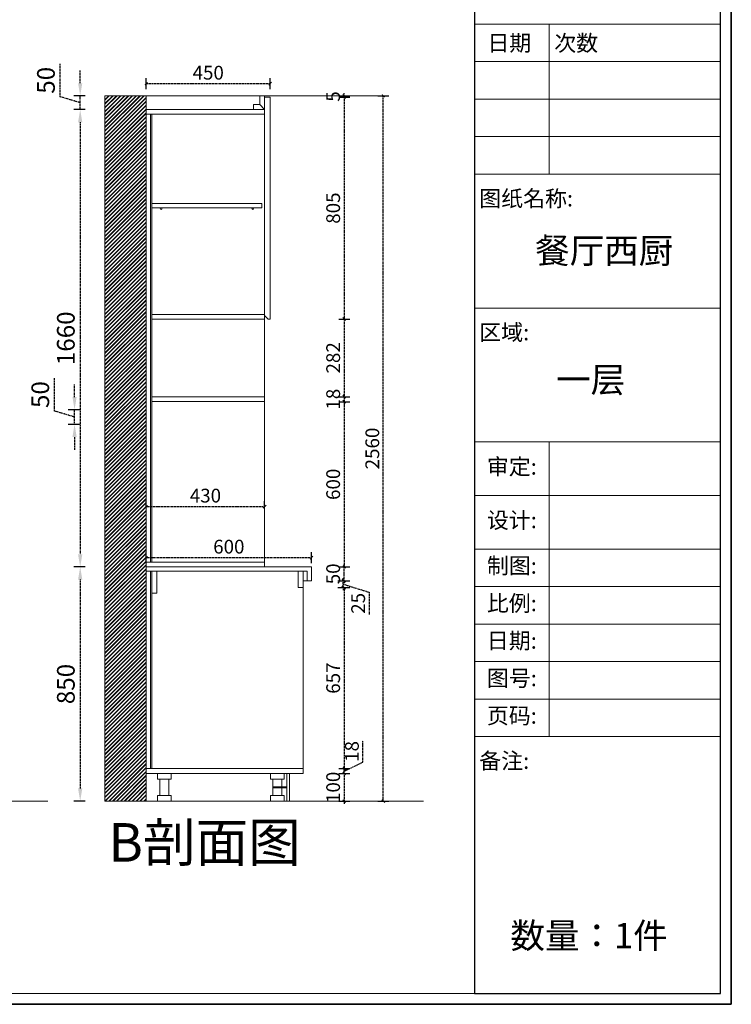
# Model space of a CAD drawing. Units: millimetres. Extents: x 4010 to 4432, y -1349 to -1052.
# Drawn here: x 4291 to 4432, y -1349 to -1155 of the extents above; entities that cross this region are included whole.
import ezdxf

# ---------------------------------------------------------------- set-up
doc = ezdxf.new("R2010")
doc.units = ezdxf.units.MM
doc.header["$PDMODE"] = 98
doc.linetypes.add('1104', pattern=[0.3, 0.2, -0.1])
for name, color, linetype in [('FN-TXT', 122, 'Continuous'), ('Frame', 43, 'Continuous'), ('wwww', 10, 'Continuous')]:
    doc.layers.add(name, color=color, linetype=linetype)
for name, color, linetype, lineweight in [('Line2', 142, 'Continuous', 15), ('Line3', 13, 'Continuous', 25), ('家具内部线', 8, 'Continuous', 9)]:
    doc.layers.add(name, color=color, linetype=linetype, lineweight=lineweight)
doc.styles.add('DIM_FONT', font='txt', dxfattribs={"width": 0.8})
doc.styles.get("Standard").update_dxf_attribs({"font": 'txt', "bigfont": 'gbcbig.shx'})
doc.styles.add('XXD', font='txt')
doc.styles.add('黑体', font='simhei.ttf')
doc.dimstyles.new('AXISps1', dxfattribs={"dimtxt": 50, "dimasz": 10, "dimexe": 20, "dimexo": 60, "dimgap": 15, "dimtad": 1, "dimdec": 1, "dimrnd": 0.5, "dimzin": 15, "dimdsep": 46, "dimtxsty": 'DIM_FONT', "dimblk1": 'OBLIQUE', "dimblk2": 'ARCHTICK', "dimsah": 1, "dimcen": 1, "dimdle": 0.09375, "dimclrd": 252, "dimclre": 3, "dimclrt": 1, "dimadec": 0, "dimazin": 0, "dimtfac": 50, "dimtdec": 1, "dimtix": 1, "dimtmove": 1, "dimatfit": 3, "dimldrblk": '_DIMX', "dimfxl": 20, "dimfxlon": 1, "dimtvp": 0.000140625, "dimtolj": 1, "dimtzin": 15, "dimarcsym": 0})
doc.dimstyles.new('ISO-25', dxfattribs={"dimtxt": 3.5, "dimasz": 2.5, "dimexe": 1.25, "dimexo": 0.625, "dimtad": 1, "dimdec": 0, "dimtxsty": 'Standard', "dimcen": 2.5, "dimclrd": 253, "dimadec": 0, "dimazin": 0, "dimtfac": 1, "dimtdec": 0, "dimtmove": 1, "dimatfit": 3, "dimfxl": 1, "dimfxlon": 1, "dimarcsym": 0})

# ---------------------------------------------------------------- blocks, each defined once
blk = doc.blocks.new('_Oblique')
at = {"color": 0, "linetype": 'ByBlock', "lineweight": -2}
blk.add_line((-0.5, -0.5), (0.5, 0.5), dxfattribs=at)
blk = doc.blocks.new('_ArchTick')
at = {"color": 0, "linetype": 'ByBlock', "const_width": 0.4}
blk.add_lwpolyline([(-0.5, -0.5), (0.5, 0.5)], dxfattribs=at)
blk = doc.blocks.new('*D48')
at = {"layer": 'Defpoints', "color": 0, "transparency": 16777216}
for p in [(4340.5, -1169.95), (4340.5, -1213.72), (4355.12, -1213.72)]:
    blk.add_point(p, dxfattribs=at)
at = {"layer": '家具内部线', "color": 3, "lineweight": -2, "transparency": 16777216}
for p, q in [((4354.03, -1169.95), (4356.21, -1169.95)), ((4354.03, -1213.72), (4356.21, -1213.72))]:
    blk.add_line(p, q, dxfattribs=at)
at = {"layer": '家具内部线', "color": 252, "linetype": '1104', "lineweight": -2, "transparency": 16777216}
blk.add_line((4355.12, -1169.95), (4355.12, -1213.72), dxfattribs=at)
at = {"layer": '家具内部线', "color": 252, "lineweight": -2, "transparency": 16777216, "xscale": 0.543677028705466, "yscale": 0.543677028705466, "zscale": 0.543677028705466}
for name, p, rotation in [('_Oblique', (4355.12, -1169.95), 90), ('_ArchTick', (4355.12, -1213.72), 270)]:
    blk.add_blockref(name, p, dxfattribs=dict(at, rotation=rotation))
at = {"layer": '家具内部线', "color": 1, "transparency": 16777216, "insert": (4352.94, -1191.83), "char_height": 2.718, "attachment_point": 5, "rotation": 90, "style": 'DIM_FONT'}
blk.add_mtext('\\A1;805', dxfattribs=at)
blk = doc.blocks.new('_DIMX')
blk.add_line((-150, 0), (150, 0))
at = {"const_width": 50}
blk.add_lwpolyline([(-70, -70), (70, 70)], dxfattribs=at)
blk = doc.blocks.new('*D49')
at = {"layer": 'Defpoints', "color": 0, "transparency": 16777216}
for p in [(4332.66, -1213.72), (4332.66, -1229.05), (4355.12, -1229.05)]:
    blk.add_point(p, dxfattribs=at)
at = {"layer": '家具内部线', "color": 3, "lineweight": -2, "transparency": 16777216}
for p, q in [((4354.03, -1213.72), (4356.21, -1213.72)), ((4354.03, -1229.05), (4356.21, -1229.05))]:
    blk.add_line(p, q, dxfattribs=at)
at = {"layer": '家具内部线', "color": 252, "linetype": '1104', "lineweight": -2, "transparency": 16777216}
blk.add_line((4355.12, -1213.71), (4355.12, -1229.05), dxfattribs=at)
at = {"layer": '家具内部线', "color": 252, "lineweight": -2, "transparency": 16777216, "xscale": 0.543677028705466, "yscale": 0.543677028705466, "zscale": 0.543677028705466}
for name, p, rotation in [('_Oblique', (4355.12, -1213.72), 90), ('_ArchTick', (4355.12, -1229.05), 270)]:
    blk.add_blockref(name, p, dxfattribs=dict(at, rotation=rotation))
at = {"layer": '家具内部线', "color": 1, "transparency": 16777216, "insert": (4352.94, -1221.38), "char_height": 2.718, "attachment_point": 5, "rotation": 90, "style": 'DIM_FONT'}
blk.add_mtext('\\A1;282', dxfattribs=at)
blk = doc.blocks.new('*D50')
at = {"layer": 'Defpoints', "color": 0, "transparency": 16777216}
for p in [(4339.41, -1229.05), (4339.41, -1230.03), (4355.12, -1230.03)]:
    blk.add_point(p, dxfattribs=at)
at = {"layer": '家具内部线', "color": 3, "lineweight": -2, "transparency": 16777216}
for p, q in [((4354.03, -1229.05), (4356.21, -1229.05)), ((4354.03, -1230.03), (4356.21, -1230.03))]:
    blk.add_line(p, q, dxfattribs=at)
at = {"layer": '家具内部线', "color": 252, "linetype": '1104', "lineweight": -2, "transparency": 16777216}
for p, q in [((4355.12, -1229.05), (4355.12, -1228.5)), ((4355.12, -1229.05), (4355.12, -1230.03)), ((4355.12, -1230.03), (4355.12, -1230.57))]:
    blk.add_line(p, q, dxfattribs=at)
at = {"layer": '家具内部线', "color": 252, "lineweight": -2, "transparency": 16777216, "xscale": 0.543677028705466, "yscale": 0.543677028705466, "zscale": 0.543677028705466}
for name, p, rotation in [('_ArchTick', (4355.12, -1230.03), 90), ('_Oblique', (4355.12, -1229.05), 270)]:
    blk.add_blockref(name, p, dxfattribs=dict(at, rotation=rotation))
at = {"layer": '家具内部线', "color": 1, "transparency": 16777216, "insert": (4352.94, -1229.54), "char_height": 2.718, "attachment_point": 5, "rotation": 90, "style": 'DIM_FONT'}
blk.add_mtext('\\A1;18', dxfattribs=at)
blk = doc.blocks.new('*D51')
at = {"layer": 'Defpoints', "color": 0, "transparency": 16777216}
for p in [(4334.11, -1230.03), (4334.11, -1262.65), (4355.12, -1262.65)]:
    blk.add_point(p, dxfattribs=at)
at = {"layer": '家具内部线', "color": 3, "lineweight": -2, "transparency": 16777216}
for p, q in [((4354.03, -1230.03), (4356.21, -1230.03)), ((4354.03, -1262.65), (4356.21, -1262.65))]:
    blk.add_line(p, q, dxfattribs=at)
at = {"layer": '家具内部线', "color": 252, "linetype": '1104', "lineweight": -2, "transparency": 16777216}
blk.add_line((4355.12, -1230.02), (4355.12, -1262.65), dxfattribs=at)
at = {"layer": '家具内部线', "color": 252, "lineweight": -2, "transparency": 16777216, "xscale": 0.543677028705466, "yscale": 0.543677028705466, "zscale": 0.543677028705466}
for name, p, rotation in [('_Oblique', (4355.12, -1230.03), 90), ('_ArchTick', (4355.12, -1262.65), 270)]:
    blk.add_blockref(name, p, dxfattribs=dict(at, rotation=rotation))
at = {"layer": '家具内部线', "color": 1, "transparency": 16777216, "insert": (4352.94, -1246.34), "char_height": 2.718, "attachment_point": 5, "rotation": 90, "style": 'DIM_FONT'}
blk.add_mtext('\\A1;600', dxfattribs=at)
blk = doc.blocks.new('*D52')
at = {"layer": 'Defpoints', "color": 0, "transparency": 16777216}
for p in [(4347.02, -1266.73), (4347.02, -1302.44), (4355.12, -1302.44)]:
    blk.add_point(p, dxfattribs=at)
at = {"layer": '家具内部线', "color": 3, "lineweight": -2, "transparency": 16777216}
for p, q in [((4354.03, -1266.73), (4356.21, -1266.73)), ((4354.03, -1302.44), (4356.21, -1302.44))]:
    blk.add_line(p, q, dxfattribs=at)
at = {"layer": '家具内部线', "color": 252, "linetype": '1104', "lineweight": -2, "transparency": 16777216}
blk.add_line((4355.12, -1266.72), (4355.12, -1302.45), dxfattribs=at)
at = {"layer": '家具内部线', "color": 252, "lineweight": -2, "transparency": 16777216, "xscale": 0.543677028705466, "yscale": 0.543677028705466, "zscale": 0.543677028705466}
for name, p, rotation in [('_Oblique', (4355.12, -1266.73), 90), ('_ArchTick', (4355.12, -1302.44), 270)]:
    blk.add_blockref(name, p, dxfattribs=dict(at, rotation=rotation))
at = {"layer": '家具内部线', "color": 1, "transparency": 16777216, "insert": (4352.94, -1284.58), "char_height": 2.718, "attachment_point": 5, "rotation": 90, "style": 'DIM_FONT'}
blk.add_mtext('\\A1;657', dxfattribs=at)
blk = doc.blocks.new('*D53')
at = {"layer": 'Defpoints', "color": 0, "transparency": 16777216}
for p in [(4347.02, -1302.44), (4347.02, -1303.42), (4355.12, -1302.44)]:
    blk.add_point(p, dxfattribs=at)
at = {"layer": '家具内部线', "color": 252, "linetype": '1104', "lineweight": -2, "transparency": 16777216}
for p, q in [((4358.81, -1301.15), (4358.81, -1296.95)), ((4355.12, -1302.93), (4358.81, -1301.15)), ((4355.12, -1302.44), (4355.12, -1301.9)), ((4355.12, -1303.42), (4355.12, -1302.44)), ((4355.12, -1303.42), (4355.12, -1302.44)), ((4355.12, -1303.42), (4355.12, -1303.97))]:
    blk.add_line(p, q, dxfattribs=at)
at = {"layer": '家具内部线', "color": 3, "lineweight": -2, "transparency": 16777216}
for p, q in [((4354.03, -1302.44), (4356.21, -1302.44)), ((4354.03, -1303.42), (4356.21, -1303.42))]:
    blk.add_line(p, q, dxfattribs=at)
at = {"layer": '家具内部线', "color": 252, "lineweight": -2, "transparency": 16777216, "xscale": 0.543677028705466, "yscale": 0.543677028705466, "zscale": 0.543677028705466}
for name, p, rotation in [('_ArchTick', (4355.12, -1302.44), 270), ('_Oblique', (4355.12, -1303.42), 90)]:
    blk.add_blockref(name, p, dxfattribs=dict(at, rotation=rotation))
at = {"layer": '家具内部线', "color": 1, "transparency": 16777216, "insert": (4356.64, -1299.05), "char_height": 2.718, "attachment_point": 5, "rotation": 90, "style": 'DIM_FONT'}
blk.add_mtext('\\A1;18', dxfattribs=at)
blk = doc.blocks.new('*D54')
at = {"layer": 'Defpoints', "color": 0, "transparency": 16777216}
for p in [(4343.76, -1303.42), (4343.76, -1308.86), (4355.12, -1308.86)]:
    blk.add_point(p, dxfattribs=at)
at = {"layer": '家具内部线', "color": 3, "lineweight": -2, "transparency": 16777216}
for p, q in [((4354.03, -1303.42), (4356.21, -1303.42)), ((4354.03, -1308.86), (4356.21, -1308.86))]:
    blk.add_line(p, q, dxfattribs=at)
at = {"layer": '家具内部线', "color": 252, "linetype": '1104', "lineweight": -2, "transparency": 16777216}
for p, q in [((4355.12, -1303.42), (4355.12, -1302.88)), ((4355.12, -1303.42), (4355.12, -1308.86)), ((4355.12, -1308.86), (4355.12, -1309.4))]:
    blk.add_line(p, q, dxfattribs=at)
at = {"layer": '家具内部线', "color": 252, "lineweight": -2, "transparency": 16777216, "xscale": 0.543677028705466, "yscale": 0.543677028705466, "zscale": 0.543677028705466}
for name, p, rotation in [('_Oblique', (4355.12, -1303.42), 270), ('_ArchTick', (4355.12, -1308.86), 90)]:
    blk.add_blockref(name, p, dxfattribs=dict(at, rotation=rotation))
at = {"layer": '家具内部线', "color": 1, "transparency": 16777216, "insert": (4352.94, -1306.14), "char_height": 2.718, "attachment_point": 5, "rotation": 90, "style": 'DIM_FONT'}
blk.add_mtext('\\A1;100', dxfattribs=at)
blk = doc.blocks.new('*D55')
at = {"layer": 'Defpoints', "color": 0, "transparency": 16777216}
for p in [(4316.03, -1167.28), (4316.03, -1186), (4340.5, -1186)]:
    blk.add_point(p, dxfattribs=at)
at = {"layer": '家具内部线', "color": 3, "lineweight": -2, "transparency": 16777216}
for p, q in [((4316.03, -1168.37), (4316.03, -1166.19)), ((4340.5, -1168.37), (4340.5, -1166.19))]:
    blk.add_line(p, q, dxfattribs=at)
at = {"layer": '家具内部线', "color": 252, "linetype": '1104', "lineweight": -2, "transparency": 16777216}
blk.add_line((4340.5, -1167.28), (4316.03, -1167.28), dxfattribs=at)
at = {"layer": '家具内部线', "color": 252, "lineweight": -2, "transparency": 16777216, "xscale": 0.543677028705466, "yscale": 0.543677028705466, "zscale": 0.543677028705466, "rotation": 180}
blk.add_blockref('_ArchTick', (4316.03, -1167.28), dxfattribs=at)
at = {"layer": '家具内部线', "color": 252, "lineweight": -2, "transparency": 16777216, "xscale": 0.543677028705466, "yscale": 0.543677028705466, "zscale": 0.543677028705466}
blk.add_blockref('_Oblique', (4340.5, -1167.28), dxfattribs=at)
at = {"layer": '家具内部线', "color": 1, "transparency": 16777216, "insert": (4328.27, -1165.11), "char_height": 2.718, "attachment_point": 5, "style": 'DIM_FONT'}
blk.add_mtext('\\A1;450', dxfattribs=at)
blk = doc.blocks.new('*D56')
at = {"layer": 'Defpoints', "color": 0, "transparency": 16777216}
for p in [(4325.68, -1169.68), (4362.84, -1169.68), (4325.68, -1308.86)]:
    blk.add_point(p, dxfattribs=at)
at = {"layer": '家具内部线', "color": 3, "lineweight": -2, "transparency": 16777216}
for p, q in [((4361.76, -1169.68), (4363.93, -1169.68)), ((4361.76, -1308.86), (4363.93, -1308.86))]:
    blk.add_line(p, q, dxfattribs=at)
at = {"layer": '家具内部线', "color": 252, "linetype": '1104', "lineweight": -2, "transparency": 16777216}
blk.add_line((4362.84, -1308.87), (4362.84, -1169.67), dxfattribs=at)
at = {"layer": '家具内部线', "color": 252, "lineweight": -2, "transparency": 16777216, "xscale": 0.543677028705466, "yscale": 0.543677028705466, "zscale": 0.543677028705466}
for name, p, rotation in [('_ArchTick', (4362.84, -1169.68), 90), ('_Oblique', (4362.84, -1308.86), 270)]:
    blk.add_blockref(name, p, dxfattribs=dict(at, rotation=rotation))
at = {"layer": '家具内部线', "color": 1, "transparency": 16777216, "insert": (4360.67, -1239.27), "char_height": 2.718, "attachment_point": 5, "rotation": 90, "style": 'DIM_FONT'}
blk.add_mtext('\\A1;2560', dxfattribs=at)
blk = doc.blocks.new('*D67')
at = {"layer": 'Defpoints', "color": 0, "transparency": 16777216}
for p in [(4316.03, -1260.82), (4316.03, -1265.42), (4348.65, -1265.42)]:
    blk.add_point(p, dxfattribs=at)
at = {"layer": '家具内部线', "color": 3, "lineweight": -2, "transparency": 16777216}
for p, q in [((4316.03, -1261.9), (4316.03, -1259.73)), ((4348.65, -1261.9), (4348.65, -1259.73))]:
    blk.add_line(p, q, dxfattribs=at)
at = {"layer": '家具内部线', "color": 252, "linetype": '1104', "lineweight": -2, "transparency": 16777216}
blk.add_line((4348.66, -1260.82), (4316.03, -1260.82), dxfattribs=at)
at = {"layer": '家具内部线', "color": 252, "lineweight": -2, "transparency": 16777216, "xscale": 0.543677028705466, "yscale": 0.543677028705466, "zscale": 0.543677028705466, "rotation": 180}
blk.add_blockref('_ArchTick', (4316.03, -1260.82), dxfattribs=at)
at = {"layer": '家具内部线', "color": 252, "lineweight": -2, "transparency": 16777216, "xscale": 0.543677028705466, "yscale": 0.543677028705466, "zscale": 0.543677028705466}
blk.add_blockref('_Oblique', (4348.65, -1260.82), dxfattribs=at)
at = {"layer": '家具内部线', "color": 1, "transparency": 16777216, "insert": (4332.34, -1258.64), "char_height": 2.718, "attachment_point": 5, "style": 'DIM_FONT', "bg_fill": 3, "box_fill_scale": 1.1, "bg_fill_color": 256, "bg_fill_true_color": 13158600, "bg_fill_transparency": 0}
blk.add_mtext('\\A1;600', dxfattribs=at)
blk = doc.blocks.new('*D68')
at = {"layer": 'Defpoints', "color": 0, "transparency": 16777216}
for p in [(4347.02, -1265.37), (4347.02, -1266.73), (4354.94, -1265.37)]:
    blk.add_point(p, dxfattribs=at)
at = {"layer": '家具内部线', "color": 252, "linetype": '1104', "lineweight": -2, "transparency": 16777216}
for p, q in [((4354.94, -1265.37), (4354.94, -1264.82)), ((4354.94, -1266.73), (4354.94, -1265.37)), ((4354.94, -1266.73), (4354.94, -1265.37)), ((4354.94, -1266.05), (4360.06, -1267.64)), ((4354.94, -1266.73), (4354.94, -1267.27)), ((4360.06, -1267.64), (4360.06, -1272.01))]:
    blk.add_line(p, q, dxfattribs=at)
at = {"layer": '家具内部线', "color": 3, "lineweight": -2, "transparency": 16777216}
for p, q in [((4353.85, -1265.37), (4356.03, -1265.37)), ((4353.85, -1266.73), (4356.03, -1266.73))]:
    blk.add_line(p, q, dxfattribs=at)
at = {"layer": '家具内部线', "color": 252, "lineweight": -2, "transparency": 16777216, "xscale": 0.543677028705466, "yscale": 0.543677028705466, "zscale": 0.543677028705466}
for name, p, rotation in [('_ArchTick', (4354.94, -1265.37), 270), ('_Oblique', (4354.94, -1266.73), 90)]:
    blk.add_blockref(name, p, dxfattribs=dict(at, rotation=rotation))
at = {"layer": '家具内部线', "color": 1, "transparency": 16777216, "insert": (4357.88, -1269.83), "char_height": 2.718, "attachment_point": 5, "rotation": 90, "style": 'DIM_FONT', "bg_fill": 3, "box_fill_scale": 1.1, "bg_fill_color": 256, "bg_fill_true_color": 13158600, "bg_fill_transparency": 0}
blk.add_mtext('\\A1;25', dxfattribs=at)
blk = doc.blocks.new('*D69')
at = {"layer": 'Defpoints', "color": 0, "transparency": 16777216}
for p in [(4348.65, -1262.65), (4355.12, -1262.65), (4348.65, -1265.37)]:
    blk.add_point(p, dxfattribs=at)
at = {"layer": '家具内部线', "color": 3, "lineweight": -2, "transparency": 16777216}
for p, q in [((4354.03, -1262.65), (4356.21, -1262.65)), ((4354.03, -1265.37), (4356.21, -1265.37))]:
    blk.add_line(p, q, dxfattribs=at)
at = {"layer": '家具内部线', "color": 252, "linetype": '1104', "lineweight": -2, "transparency": 16777216}
for p, q in [((4355.12, -1262.65), (4355.12, -1262.1)), ((4355.12, -1265.37), (4355.12, -1262.65)), ((4355.12, -1265.37), (4355.12, -1265.91))]:
    blk.add_line(p, q, dxfattribs=at)
at = {"layer": '家具内部线', "color": 252, "lineweight": -2, "transparency": 16777216, "xscale": 0.543677028705466, "yscale": 0.543677028705466, "zscale": 0.543677028705466}
for name, p, rotation in [('_ArchTick', (4355.12, -1262.65), 270), ('_Oblique', (4355.12, -1265.37), 90)]:
    blk.add_blockref(name, p, dxfattribs=dict(at, rotation=rotation))
at = {"layer": '家具内部线', "color": 1, "transparency": 16777216, "insert": (4352.94, -1264.01), "char_height": 2.718, "attachment_point": 5, "rotation": 90, "style": 'DIM_FONT'}
blk.add_mtext('\\A1;50', dxfattribs=at)
blk = doc.blocks.new('*D70')
at = {"layer": 'Defpoints', "color": 0, "transparency": 16777216}
for p in [(4316.03, -1250.75), (4316.03, -1251.67), (4339.41, -1251.67)]:
    blk.add_point(p, dxfattribs=at)
at = {"layer": '家具内部线', "color": 3, "lineweight": -2, "transparency": 16777216}
for p, q in [((4316.03, -1250.75), (4316.03, -1249.66)), ((4339.41, -1250.75), (4339.41, -1249.66))]:
    blk.add_line(p, q, dxfattribs=at)
at = {"layer": '家具内部线', "color": 252, "linetype": '1104', "lineweight": -2, "transparency": 16777216}
blk.add_line((4339.42, -1250.75), (4316.03, -1250.75), dxfattribs=at)
at = {"layer": '家具内部线', "color": 252, "lineweight": -2, "transparency": 16777216, "xscale": 0.543677028705466, "yscale": 0.543677028705466, "zscale": 0.543677028705466, "rotation": 180}
blk.add_blockref('_ArchTick', (4316.03, -1250.75), dxfattribs=at)
at = {"layer": '家具内部线', "color": 252, "lineweight": -2, "transparency": 16777216, "xscale": 0.543677028705466, "yscale": 0.543677028705466, "zscale": 0.543677028705466}
blk.add_blockref('_Oblique', (4339.41, -1250.75), dxfattribs=at)
at = {"layer": '家具内部线', "color": 1, "transparency": 16777216, "insert": (4327.72, -1248.57), "char_height": 2.718, "attachment_point": 5, "style": 'DIM_FONT'}
blk.add_mtext('\\A1;430', dxfattribs=at)
blk = doc.blocks.new('*D72')
at = {"layer": 'Defpoints', "color": 0, "transparency": 16777216}
for p in [(4340.5, -1169.68), (4355.12, -1169.68), (4340.5, -1169.95)]:
    blk.add_point(p, dxfattribs=at)
at = {"layer": '家具内部线', "color": 3, "lineweight": -2, "transparency": 16777216}
for p, q in [((4354.03, -1169.68), (4356.21, -1169.68)), ((4354.03, -1169.95), (4356.21, -1169.95))]:
    blk.add_line(p, q, dxfattribs=at)
at = {"layer": '家具内部线', "color": 252, "linetype": '1104', "lineweight": -2, "transparency": 16777216}
for p, q in [((4355.12, -1169.68), (4355.12, -1169.14)), ((4355.12, -1169.95), (4355.12, -1169.68)), ((4355.12, -1169.95), (4355.12, -1170.49))]:
    blk.add_line(p, q, dxfattribs=at)
at = {"layer": '家具内部线', "color": 252, "lineweight": -2, "transparency": 16777216, "xscale": 0.543677028705466, "yscale": 0.543677028705466, "zscale": 0.543677028705466}
for name, p, rotation in [('_ArchTick', (4355.12, -1169.68), 270), ('_Oblique', (4355.12, -1169.95), 90)]:
    blk.add_blockref(name, p, dxfattribs=dict(at, rotation=rotation))
at = {"layer": '家具内部线', "color": 1, "transparency": 16777216, "insert": (4352.94, -1169.81), "char_height": 2.718, "attachment_point": 5, "rotation": 90, "style": 'DIM_FONT'}
blk.add_mtext('\\A1;5', dxfattribs=at)
blk = doc.blocks.new('*D75')
at = {"layer": 'Defpoints', "color": 0, "transparency": 16777216}
for p in [(4316.03, -1172.4), (4302.99, -1262.65), (4316.03, -1262.65)]:
    blk.add_point(p, dxfattribs=at)
at = {"layer": '家具内部线', "color": 0, "lineweight": -2, "transparency": 16777216}
for p, q in [((4303.99, -1172.4), (4301.74, -1172.4)), ((4303.99, -1262.65), (4301.74, -1262.65))]:
    blk.add_line(p, q, dxfattribs=at)
at = {"layer": '家具内部线', "color": 253, "linetype": '1104', "lineweight": -2, "transparency": 16777216}
blk.add_line((4302.99, -1174.9), (4302.99, -1260.15), dxfattribs=at)
at = {"layer": '家具内部线', "color": 253, "transparency": 16777216}
for points in [[(4302.57, -1174.9), (4303.41, -1174.9), (4302.99, -1172.4)], [(4302.57, -1260.15), (4303.41, -1260.15), (4302.99, -1262.65)]]:
    blk.add_solid(points, dxfattribs=at)
at = {"layer": '家具内部线', "color": 0, "transparency": 16777216, "insert": (4300.61, -1217.52), "char_height": 3.5, "attachment_point": 5, "rotation": 90}
blk.add_mtext('1660', dxfattribs=at)
blk = doc.blocks.new('*D76')
at = {"layer": 'Defpoints', "color": 0, "transparency": 16777216}
for p in [(4302.99, -1169.68), (4320.79, -1169.68), (4320.79, -1172.4)]:
    blk.add_point(p, dxfattribs=at)
at = {"layer": '家具内部线', "color": 253, "linetype": '1104', "lineweight": -2, "transparency": 16777216}
for p, q in [((4299.05, -1169.86), (4299.05, -1163.36)), ((4302.99, -1167.18), (4302.99, -1164.68)), ((4302.99, -1172.4), (4302.99, -1169.68)), ((4302.99, -1172.4), (4302.99, -1169.68)), ((4302.99, -1171.04), (4299.05, -1169.86)), ((4302.99, -1174.9), (4302.99, -1177.4))]:
    blk.add_line(p, q, dxfattribs=at)
at = {"layer": '家具内部线', "color": 0, "lineweight": -2, "transparency": 16777216}
for p, q in [((4303.99, -1169.68), (4301.74, -1169.68)), ((4303.99, -1172.4), (4301.74, -1172.4))]:
    blk.add_line(p, q, dxfattribs=at)
at = {"layer": '家具内部线', "color": 253, "transparency": 16777216}
for points in [[(4302.57, -1167.18), (4303.41, -1167.18), (4302.99, -1169.68)], [(4302.57, -1174.9), (4303.41, -1174.9), (4302.99, -1172.4)]]:
    blk.add_solid(points, dxfattribs=at)
at = {"layer": '家具内部线', "color": 0, "transparency": 16777216, "insert": (4296.68, -1166.61), "char_height": 3.5, "attachment_point": 5, "rotation": 90}
blk.add_mtext('50', dxfattribs=at)
blk = doc.blocks.new('*D77')
at = {"layer": 'Defpoints', "color": 0, "transparency": 16777216}
for p in [(4322.83, -1262.65), (4302.99, -1308.86), (4322.83, -1308.86)]:
    blk.add_point(p, dxfattribs=at)
at = {"layer": '家具内部线', "color": 0, "lineweight": -2, "transparency": 16777216}
for p, q in [((4303.99, -1262.65), (4301.74, -1262.65)), ((4303.99, -1308.86), (4301.74, -1308.86))]:
    blk.add_line(p, q, dxfattribs=at)
at = {"layer": '家具内部线', "color": 253, "linetype": '1104', "lineweight": -2, "transparency": 16777216}
blk.add_line((4302.99, -1265.15), (4302.99, -1306.36), dxfattribs=at)
at = {"layer": '家具内部线', "color": 253, "transparency": 16777216}
for points in [[(4302.57, -1265.15), (4303.41, -1265.15), (4302.99, -1262.65)], [(4302.57, -1306.36), (4303.41, -1306.36), (4302.99, -1308.86)]]:
    blk.add_solid(points, dxfattribs=at)
at = {"layer": '家具内部线', "color": 0, "transparency": 16777216, "insert": (4300.61, -1285.75), "char_height": 3.5, "attachment_point": 5, "rotation": 90}
blk.add_mtext('850', dxfattribs=at)
blk = doc.blocks.new('*D78')
at = {"layer": 'Defpoints', "color": 0, "transparency": 16777216}
for p in [(4301.88, -1231.62), (4319.68, -1231.62), (4319.68, -1234.51)]:
    blk.add_point(p, dxfattribs=at)
at = {"layer": '家具内部线', "color": 253, "linetype": '1104', "lineweight": -2, "transparency": 16777216}
for p, q in [((4297.94, -1231.88), (4297.94, -1225.38)), ((4301.88, -1229.12), (4301.88, -1226.62)), ((4301.88, -1234.51), (4301.88, -1231.62)), ((4301.88, -1234.51), (4301.88, -1231.62)), ((4301.88, -1233.07), (4297.94, -1231.88)), ((4301.88, -1237.01), (4301.88, -1239.51))]:
    blk.add_line(p, q, dxfattribs=at)
at = {"layer": '家具内部线', "color": 0, "lineweight": -2, "transparency": 16777216}
for p, q in [((4302.88, -1231.62), (4300.63, -1231.62)), ((4302.88, -1234.51), (4300.63, -1234.51))]:
    blk.add_line(p, q, dxfattribs=at)
at = {"layer": '家具内部线', "color": 253, "transparency": 16777216}
for points in [[(4301.46, -1229.12), (4302.29, -1229.12), (4301.88, -1231.62)], [(4301.46, -1237.01), (4302.29, -1237.01), (4301.88, -1234.51)]]:
    blk.add_solid(points, dxfattribs=at)
at = {"layer": '家具内部线', "color": 0, "transparency": 16777216, "insert": (4295.56, -1228.63), "char_height": 3.5, "attachment_point": 5, "rotation": 90}
blk.add_mtext('50', dxfattribs=at)

msp = doc.modelspace()

# ---------------------------------------------------------------- linework, layer by layer
at = {"layer": 'Line2'}
for p, q in [((4380.8266, -1155.5329), (4429.4458, -1155.5329)), ((4395.6238, -1155.5329), (4395.6238, -1185.1272)), ((4380.8266, -1162.9315), (4429.4458, -1162.9315)), ((4380.8266, -1170.33), (4429.4458, -1170.33)), ((4380.8266, -1177.7286), (4429.4458, -1177.7286)), ((4380.8266, -1185.1272), (4429.4458, -1185.1272)), ((4380.8266, -1211.5507), (4429.4458, -1211.5507)), ((4380.8266, -1237.9742), (4429.4458, -1237.9742)), ((4395.6238, -1237.9742), (4395.6238, -1296.1059)), ((4380.8266, -1248.5436), (4429.4458, -1248.5436)), ((4380.8266, -1259.113), (4429.4458, -1259.113)), ((4380.8266, -1266.5116), (4429.4458, -1266.5116)), ((4380.8266, -1273.9102), (4429.4458, -1273.9102)), ((4380.8266, -1281.3087), (4429.4458, -1281.3087)), ((4380.8266, -1288.7073), (4429.4458, -1288.7073)), ((4380.8266, -1296.1059), (4429.4458, -1296.1059))]:
    msp.add_line(p, q, dxfattribs=at)
at = {"layer": 'Line3'}
msp.add_lwpolyline([(4380.8266, -1346.839), (4429.4458, -1346.839), (4429.4458, -1054.0666), (4380.8266, -1054.0666)], close=True, dxfattribs=at)
at = {"layer": '家具内部线'}
for p, q in [((4316.0342, -1169.6788), (4316.0342, -1308.8601)), ((4316.0342, -1169.6788), (4316.0342, -1308.8601)), ((4316.0342, -1308.8601), (4316.0342, -1169.6788)), ((4316.0342, -1169.6788), (4361.7854, -1169.6788)), ((4338.4337, -1171.4185), (4339.4123, -1172.3971)), ((4340.1191, -1213.7166), (4339.4123, -1213.0098)), ((4317.1215, -1229.0483), (4339.4123, -1229.0483)), ((4317.1215, -1230.0269), (4339.4123, -1230.0269)), ((4348.6548, -1262.6475), (4316.0342, -1262.6475)), ((4317.1215, -1262.6475), (4339.4123, -1262.6475)), ((4348.6548, -1265.3659), (4348.6548, -1262.6475)), ((4347.8393, -1263.463), (4316.0342, -1263.463)), ((4347.0238, -1265.3659), (4347.0238, -1263.463)), ((4347.8393, -1265.3659), (4347.8393, -1263.463)), ((4347.0238, -1265.3659), (4348.6548, -1265.3659)), ((4241.8562, -1308.8601), (4296.5956, -1308.8601)), ((4316.0342, -1308.8601), (4370.7736, -1308.8601))]:
    msp.add_line(p, q, dxfattribs=at)
at = {"layer": '家具内部线', "linetype": 'Continuous'}
msp.add_lwpolyline([(4009.8407, -1346.839), (4380.8266, -1346.839), (4380.8266, -1051.9528), (4009.8407, -1051.9528)], close=True, dxfattribs=at)
at = {"layer": '家具内部线'}
for points in [[(4316.0342, -1308.8601), (4307.879, -1308.8601), (4307.879, -1169.6788), (4316.0342, -1169.6788)], [(4339.4123, -1172.3971), (4316.0342, -1172.3971), (4316.0342, -1173.267), (4339.4123, -1173.267)], [(4347.0238, -1303.4233), (4316.0342, -1303.4233), (4316.0342, -1302.4447), (4347.0238, -1302.4447)], [(4318.2478, -1303.4233), (4320.9662, -1303.4233), (4320.9662, -1304.5107), (4318.2478, -1304.5107)], [(4340.5618, -1303.4233), (4343.2802, -1303.4233), (4343.2802, -1304.5107), (4340.5618, -1304.5107)], [(4344.3054, -1303.4233), (4343.7617, -1303.4233), (4343.7617, -1308.8601), (4344.3054, -1308.8601)], [(4344.3054, -1303.4233), (4343.7617, -1303.4233), (4343.7617, -1308.8601), (4344.3054, -1308.8601)], [(4318.715, -1307.7727), (4320.4886, -1307.7727), (4320.4886, -1304.5107), (4318.715, -1304.5107)], [(4341.0289, -1307.7727), (4342.8025, -1307.7727), (4342.8025, -1304.5107), (4341.0289, -1304.5107)], [(4341.0289, -1306.0151), (4343.7617, -1306.0151), (4343.7617, -1306.2343), (4341.0289, -1306.2343)], [(4318.2478, -1307.7727), (4320.9662, -1307.7727), (4320.9662, -1308.8601), (4318.2478, -1308.8601)], [(4340.5618, -1307.7727), (4343.2802, -1307.7727), (4343.2802, -1308.8601), (4340.5618, -1308.8601)]]:
    msp.add_lwpolyline(points, close=True, dxfattribs=at)
for points in [[(4347.0238, -1263.463), (4347.0238, -1303.4233), (4316.0342, -1303.4233), (4316.0342, -1169.6788), (4339.4123, -1169.6788), (4339.4123, -1262.6475)], [(4338.4337, -1172.3971), (4339.4123, -1172.3971), (4339.4123, -1169.6788), (4338.4337, -1169.6788), (4338.4337, -1171.4185)], [(4339.4123, -1171.4185), (4339.4123, -1172.3971), (4337.2376, -1172.3971), (4337.2376, -1171.4185), (4338.4337, -1171.4185)], [(4339.4123, -1213.7166), (4339.4123, -1169.9506), (4340.4996, -1169.9506), (4340.4996, -1213.7166), (4340.1191, -1213.7166)], [(4317.1215, -1263.463), (4317.1215, -1302.4447), (4316.0342, -1302.4447), (4316.0342, -1173.267), (4317.1215, -1173.267), (4317.1215, -1261.6689)], [(4317.1215, -1261.6689), (4317.1215, -1173.267), (4316.8497, -1173.267), (4316.8497, -1261.6689)], [(4317.1215, -1190.9113), (4338.8686, -1190.9113), (4338.8686, -1191.7812), (4317.1215, -1191.7812)], [(4317.1215, -1212.8467), (4339.4123, -1212.8467), (4339.4123, -1213.7166), (4317.1215, -1213.7166)], [(4339.4123, -1262.6475), (4339.4123, -1262.6475), (4338.4337, -1262.6475)], [(4316.8497, -1263.463), (4316.8497, -1302.4447), (4317.1215, -1302.4447), (4317.1215, -1263.463)], [(4346.0451, -1263.463), (4346.0451, -1266.7251), (4347.0238, -1266.7251), (4347.0238, -1263.463)]]:
    msp.add_lwpolyline(points, dxfattribs=at)
for centre in [(4318.9689, -1191.9404), (4337.0583, -1191.9404)]:
    msp.add_circle(centre, 0.1592, dxfattribs=at)

# ---------------------------------------------------------------- texts
at = {"layer": 'FN-TXT', "style": 'XXD'}
for s, p in [('日期', (4383.3897, -1160.8352)), (' 次数', (4395.6238, -1160.8528)), (' 图纸名称:', (4380.8266, -1191.5217)), (' 区域:', (4380.8266, -1217.9276)), (' 备注:', (4380.8266, -1302.5004))]:
    msp.add_text(s, height=3.17082, dxfattribs=at).set_placement(p)
at = {"layer": 'FN-TXT', "char_height": 3.17082, "width": 14.79716, "attachment_point": 5, "style": 'XXD'}
for s, insert in [('审定:', (4388.2252, -1243.2589)), ('设计:', (4388.2252, -1253.8283)), ('制图:', (4388.2252, -1262.8123)), ('比例:', (4388.2252, -1270.2109)), ('日期:', (4388.2252, -1277.6094)), ('图号:', (4388.2252, -1285.008)), ('页码:', (4388.2252, -1292.4066))]:
    msp.add_mtext(s, dxfattribs=dict(at, insert=insert))
at = {"layer": '家具内部线', "color": 253, "linetype": 'ByBlock', "char_height": 5, "width": 54.895693, "attachment_point": 1, "style": '黑体'}
for s, insert in [('餐厅西厨', (4392.8185, -1197.7245)), ('一层', (4396.9639, -1223.181)), ('数量：1件', (4387.9381, -1332.9054))]:
    msp.add_mtext(s, dxfattribs=dict(at, insert=insert))
at = {"layer": '家具内部线', "insert": (4308.5584, -1313.1953), "char_height": 7.611478, "width": 270.466214, "attachment_point": 1}
msp.add_mtext('{\\fNSimSun|b0|i0|c134|p49;B剖面图}', dxfattribs=at)

# ---------------------------------------------------------------- dimensions: what is measured, and where the dimension line sits
at = {"layer": '家具内部线'}
for base, p1, p2, dimstyle, override, picture, middle in [((4302.9887, -1169.6788), (4320.7937, -1172.3971), (4320.7937, -1169.6788), 'ISO-25', {"dimlfac": 18.393273}, '*D76', (4296.6762, -1169.2317)), ((4362.8446, -1169.6788), (4325.676, -1308.8601), (4325.676, -1169.6788), 'AXISps1', {"dimscale": 0.054368, "dimlfac": 18.393273}, '*D56', (4360.6699, -1239.2694)), ((4355.119, -1169.6788), (4340.4996, -1169.9506), (4340.4996, -1169.6788), 'AXISps1', {"dimscale": 0.054368, "dimlfac": 18.393273}, '*D72', (4352.9443, -1169.8147)), ((4301.8765, -1231.6244), (4319.6815, -1234.5064), (4319.6815, -1231.6244), 'ISO-25', {"dimlfac": 17.349534}, '*D78', (4295.564, -1231.2592))]:
    dim = msp.add_linear_dim(base=base, p1=p1, p2=p2, angle=90, dimstyle=dimstyle, override=override, dxfattribs=at)
    dim.commit()
    dim.dimension.update_dxf_attribs({"geometry": picture, "text_midpoint": middle})
for base, p1, p2, picture, middle in [((4316.0342, -1167.2799), (4340.4996, -1185.9952), (4316.0342, -1185.9952), '*D55', (4328.2669, -1165.1052)), ((4316.0342, -1250.7482), (4339.4123, -1251.6732), (4316.0342, -1251.6732), '*D70', (4327.7232, -1248.5735))]:
    dim = msp.add_linear_dim(base=base, p1=p1, p2=p2, dimstyle='AXISps1', override={"dimscale": 0.054368, "dimlfac": 18.393273}, dxfattribs=at)
    dim.commit()
    dim.dimension.update_dxf_attribs({"geometry": picture, "text_midpoint": middle})
for p1, p2, distance, picture, middle in [((4340.4996, -1169.9506), (4340.4996, -1213.7166), 14.6194, '*D48', (4352.9443, -1191.8336)), ((4332.6604, -1213.7166), (4332.6604, -1229.0483), 22.4586, '*D49', (4352.9443, -1221.3824)), ((4339.4123, -1229.0483), (4339.4123, -1230.0269), 15.7067, '*D50', (4352.9443, -1229.5376)), ((4334.1118, -1230.0269), (4334.1118, -1262.6475), 21.0072, '*D51', (4352.9443, -1246.3372)), ((4347.0238, -1266.7251), (4347.0238, -1302.4447), 8.0952, '*D52', (4352.9443, -1284.5849)), ((4343.7617, -1303.4233), (4343.7617, -1308.8601), 11.3573, '*D54', (4352.9443, -1306.1417))]:
    dim = msp.add_aligned_dim(p1=p1, p2=p2, distance=distance, dimstyle='AXISps1', override={"dimscale": 0.054368, "dimlfac": 18.393273}, dxfattribs=at)
    dim.commit()
    dim.dimension.update_dxf_attribs({"geometry": picture, "text_midpoint": middle})
dim = msp.add_linear_dim(base=(4355.119, -1302.4447), p1=(4347.0238, -1303.4233), p2=(4347.0238, -1302.4447), angle=90, dimstyle='AXISps1', override={"dimscale": 0.054368, "dimlfac": 18.393273}, dxfattribs=at)
dim.commit()
dim.dimension.update_dxf_attribs({"geometry": '*D53', "text_midpoint": (4358.812, -1300.3303), "dimtype": 129})

# ---------------------------------------------------------------- next in the draw order: dimensions: what is measured, and where the dimension line sits
dim = msp.add_aligned_dim(p1=(4348.6548, -1265.4224), p2=(4316.0342, -1265.4224), distance=-4.6051, dimstyle='AXISps1', override={"dimscale": 0.054368, "dimlfac": 18.393273, "dimtfill": 1, "dimarcsym": 1}, dxfattribs=at)
dim.commit()
dim.dimension.update_dxf_attribs({"geometry": '*D67', "text_midpoint": (4332.3445, -1258.6426)})

# ---------------------------------------------------------------- next in the draw order: hatches: boundary and pattern name
h = msp.add_hatch(dxfattribs=at)
h.set_pattern_fill('JIS_RC_10', color=256, style=0)
h.set_pattern_definition([(45, (-3019.3973, 393.5565), (-0.384437714, 0.384437714), []), (45, (-3019.35787, 393.5565), (-0.384437714, 0.384437714), []), (45, (-3019.31845, 393.5565), (-0.384437714, 0.384437714), [])])
h.paths.add_polyline_path([(4316.0342, -1169.6788), (4307.879, -1169.6788), (4307.879, -1308.8601), (4316.0342, -1308.8601)])

# ---------------------------------------------------------------- next in the draw order: linework, layer by layer
for points in [[(4339.4123, -1262.6475), (4316.0342, -1262.6475), (4316.0342, -1261.6689), (4339.4123, -1261.6689)], [(4317.1215, -1263.463), (4318.1001, -1263.463), (4318.1001, -1267.8125), (4317.1215, -1267.8125)]]:
    msp.add_lwpolyline(points, close=True, dxfattribs=at)

# ---------------------------------------------------------------- next in the draw order: dimensions: what is measured, and where the dimension line sits
for base, p1, p2, picture, middle in [((4302.9887, -1262.6475), (4316.0342, -1172.3971), (4316.0342, -1262.6475), '*D75', (4300.6137, -1217.5223)), ((4302.9887, -1308.8601), (4322.8339, -1262.6475), (4322.8339, -1308.8601), '*D77', (4300.6137, -1285.7538))]:
    dim = msp.add_linear_dim(base=base, p1=p1, p2=p2, angle=90, dimstyle='ISO-25', override={"dimlfac": 18.393273}, dxfattribs=at)
    dim.commit()
    dim.dimension.update_dxf_attribs({"geometry": picture, "text_midpoint": middle})
dim = msp.add_linear_dim(base=(4354.9394, -1265.3659), p1=(4347.0238, -1266.7251), p2=(4347.0238, -1265.3659), angle=90, dimstyle='AXISps1', override={"dimscale": 0.054368, "dimlfac": 18.393273, "dimtfill": 1, "dimarcsym": 1}, dxfattribs=at)
dim.commit()
dim.dimension.update_dxf_attribs({"geometry": '*D68', "text_midpoint": (4360.059, -1268.4565), "dimtype": 129})

# ---------------------------------------------------------------- next in the draw order: linework, layer by layer
at = {"layer": 'Frame'}
msp.add_lwpolyline([(4009.8407, -1348.9529), (4431.5597, -1348.9529), (4431.5597, -1051.9528), (4009.8407, -1051.9528)], close=True, dxfattribs=at)
at = {"layer": 'wwww', "color": 1, "linetype": 'ByBlock', "lineweight": -3}
msp.add_lwpolyline([(4009.8407, -1051.9528), (4431.5597, -1051.9528), (4431.5597, -1348.9529), (4009.8407, -1348.9529)], close=True, dxfattribs=at)

# ---------------------------------------------------------------- next in the draw order: dimensions: what is measured, and where the dimension line sits
at = {"layer": '家具内部线'}
dim = msp.add_linear_dim(base=(4355.119, -1262.6475), p1=(4348.6548, -1265.3659), p2=(4348.6548, -1262.6475), angle=90, dimstyle='AXISps1', override={"dimscale": 0.054368, "dimlfac": 18.393273}, dxfattribs=at)
dim.commit()
dim.dimension.update_dxf_attribs({"geometry": '*D69', "text_midpoint": (4352.9443, -1264.0067)})

doc.saveas('drawing.dxf')
